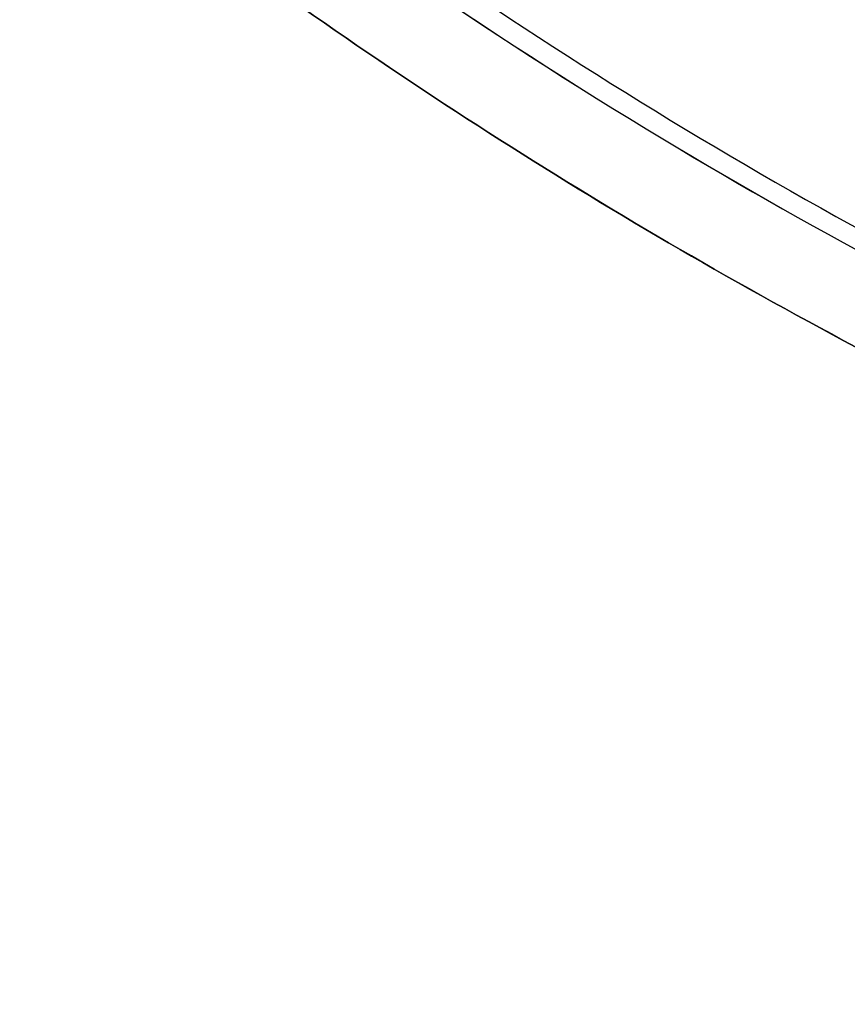
# Model space of a CAD drawing. Extents: x -942 to 2096, y -1013 to 886.
# Drawn here: x -4 to 27, y 315 to 353 of the extents above; entities that cross this region are included whole.
import ezdxf

# ---------------------------------------------------------------- set-up
doc = ezdxf.new("R2010")
doc.units = 0
doc.header["$LTSCALE"] = 65.395
doc.layers.get('0').update_dxf_attribs({"linetype": 'CONTINUOUS'})

msp = doc.modelspace()

# ---------------------------------------------------------------- linework, layer by layer
at = {"color": 7, "linetype": 'Continuous'}
for centre, radius, start, end in [((116.303, 506.698), 184.706, 231.5205, 237.97503), ((117.369, 508.208), 186.552, 231.55272, 237.94332), ((121.825, 513.912), 179.289, 238.05042, 245.34451), ((117.651, 509.707), 188.738, 231.77598, 238.95719), ((117.034, 508.81), 187.652, 231.75456, 238.97736), ((121.436, 514.858), 194.347, 237.96777, 244.20205), ((120.877, 513.846), 193.192, 237.94911, 244.22071), ((122.099, 517.229), 197.477, 238.97701, 245.08237), ((121.351, 515.815), 195.88, 238.95131, 245.1065)]:
    msp.add_arc(centre, radius, start, end, dxfattribs=at)
for points, knots in [([(103.663, 349.324), (89.519, 351.264), (61.948, 358.401), (36.915, 372.076), (25.712, 380.303)], [0, 0, 0, 0, 0.506703, 1, 1, 1, 1]), ([(103.649, 349.245), (89.498, 351.186), (61.917, 358.328), (36.874, 372.012), (25.669, 380.245)], [0, 0, 0, 0, 0.506706, 1, 1, 1, 1]), ([(25.669, 380.244), (36.875, 372.012), (61.917, 358.328), (89.498, 351.186), (103.649, 349.245)], [0, 0, 0, 0, 0.493294, 1, 1, 1, 1]), ([(53.571, 350.505), (50.33, 351.871), (37.685, 357.634), (25.704, 364.873), (17.358, 371.041)], [0, 0, 0, 0, 0.253094, 1, 1, 1, 1]), ([(17.358, 371.041), (20.121, 368.999), (31.547, 361.085), (43.932, 354.568), (53.571, 350.505)], [0, 0, 0, 0, 0.247224, 1, 1, 1, 1]), ([(52.862, 348.542), (50.468, 349.544), (41.057, 353.715), (31.995, 358.679), (25.502, 362.815)], [0, 0, 0, 0, 0.252118, 1, 1, 1, 1]), ([(-4.059, 361.11), (4.18, 354.375), (22.049, 342.179), (51.688, 328.367), (83.623, 319.197), (116.89, 314.94), (150.503, 315.718), (183.465, 321.508), (214.786, 332.14), (234.176, 342.372), (243.28, 348.194)], [0, 0, 0, 0, 0.121099, 0.244835, 0.370624, 0.497667, 0.625042, 0.751793, 0.877027, 1, 1, 1, 1]), ([(243.28, 348.194), (234.177, 342.372), (214.786, 332.14), (183.465, 321.509), (150.503, 315.718), (116.89, 314.941), (83.623, 319.198), (51.689, 328.369), (22.049, 342.18), (4.181, 354.376), (-4.058, 361.111)], [0, 0, 0, 0, 0.122973, 0.248207, 0.374958, 0.502333, 0.629376, 0.755165, 0.878901, 1, 1, 1, 1])]:
    msp.add_open_spline(points, degree=3, knots=knots, dxfattribs=at)

doc.saveas('drawing.dxf')
